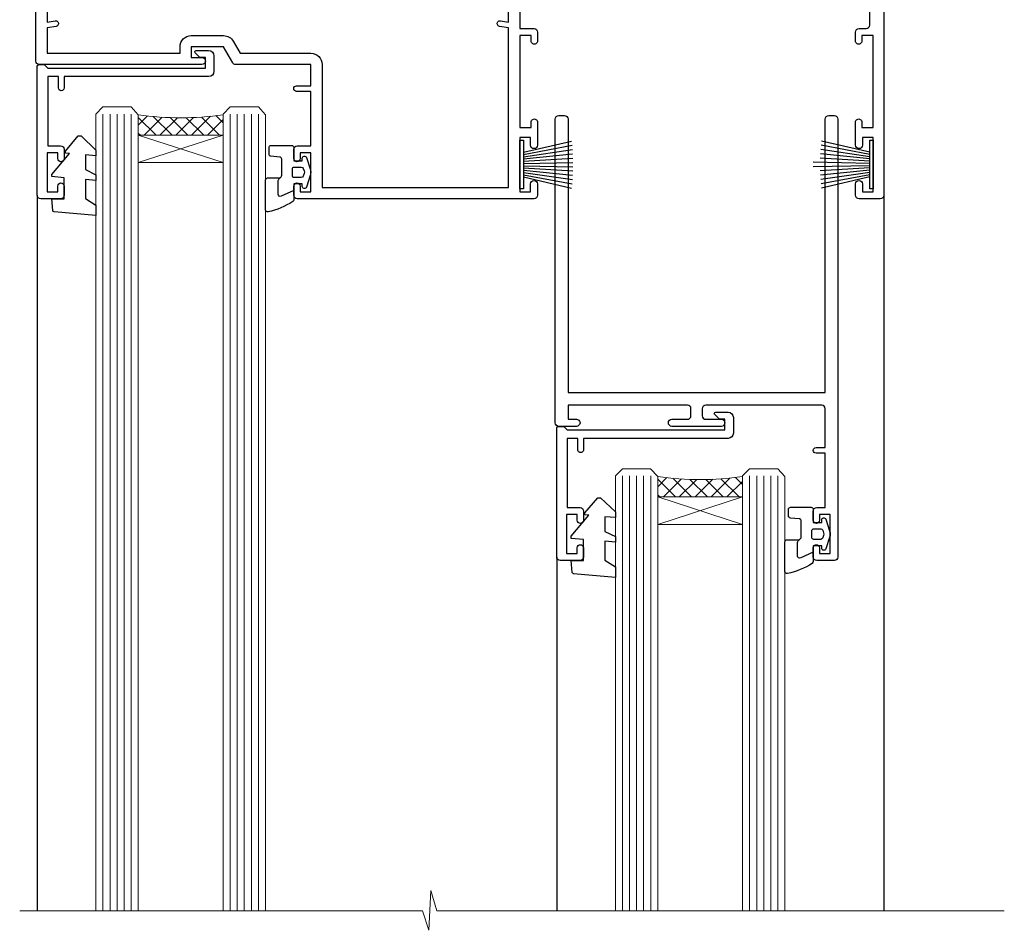
# Model space of a CAD drawing. Units: millimetres. Extents: x -33 to 416903, y -1009 to 1143.
# Drawn here: x 1337 to 1477, y 857 to 986 of the extents above; entities that cross this region are included whole.
import ezdxf

# ---------------------------------------------------------------- set-up
doc = ezdxf.new("R2010")
doc.units = ezdxf.units.MM
doc.linetypes.add('CENTER', pattern=[2, 1.25, -0.25, 0.25, -0.25])
doc.layers.add('Aluminium Systems Ltd Joinery Detail', color=7, linetype='Continuous')
doc.layers.add('DIE', color=7, linetype='Continuous')

# ---------------------------------------------------------------- blocks, each defined once
blk = doc.blocks.new('A762-21692')
at = {"flags": 128}
for points in [[(118.6660321712984, 18.99999963917002), (123.4171758934094, 18.99999963917047, 0.1989123673788268), (123.5585972496458, 19.05857828293255), (123.9000179999834, 19.39999903326974), (130.1000049999834, 19.39999903326974), (130.4414263865507, 19.05857850025534, 0.1989120425159821), (130.5828475660123, 19.0000000332701), (131.8999999999828, 19.00000003326862, 0.9999999999999999), (131.8999999999828, 20.19999803326867), (119.9999989999828, 20.19999803326867), (119.9999989999846, 39.59999803327013), (123.2999979571864, 39.59999803327007, 0.9999999999999999), (123.299997957187, 41.00000011886571), (119.9999990000126, 41.00000011886696), (119.9999990000144, 68.49999963927984, 0.414213562373095), (119.4999990000144, 68.99999963927984), (116.5000000000166, 68.99999963927984, 0.414213562373095), (116.0000000000166, 68.49999963927984), (116.0000000000166, 66.90000363927992, 0.9999999999999999), (116.9999980000159, 66.90000363927992), (116.9999980000159, 68.00000163927778), (118.4999990000144, 68.00000163927778), (118.4999990000126, 60.3000166392785), (116.9999980000159, 60.3000166392785), (116.9999980000159, 61.40001363927966, 0.9999999999999999), (115.9999980000159, 61.40001363927966), (115.999998000018, 58.15137249369671, 1.001507643109843), (116.8999959574185, 58.15001663927977), (116.8999959574087, 58.90001663928068), (118.4999990000126, 58.90001663928068), (118.4999990000126, 45.90000704260181), (116.8999959574087, 45.90000704260181), (116.899995957418, 46.65000704260545, 1.001507643109857), (115.9999980000257, 46.64865118818123), (115.9999980000141, 45.40000704260181, 0.4142135623736278), (116.4999980000141, 44.9000070426009), (117.4999990000108, 44.90000704260272, -0.4142135623735279), (117.9999990000115, 44.40000704260272), (117.9999990000097, 30.79999963927547), (68.50000000001967, 30.79999963927549), (68.50000000002018, 44.90000704260365), (70.500000000022, 44.90000704260171, 0.4142135623741606), (71.00000000002211, 45.40000704260365), (71.00000000001586, 46.64865118818125, 1.001507643109851), (70.1000020426199, 46.65000704260547), (70.10000204262923, 45.90000704260183), (68.50000000001836, 45.90000704260183), (68.50000000001836, 58.90001663928069), (70.10000204262559, 58.90001663928069), (70.10000204261945, 58.15001663927978, 1.001507643110861), (71.00000000001631, 58.15137249369582), (71.00000000001654, 61.40001363927877, 0.9999999999999999), (70.00000000001654, 61.40001363927877), (70.00000000001654, 60.30001663927851), (68.50000000001836, 60.30001663927851), (68.50000000001654, 68.0000016392778), (70.00000000001654, 68.0000016392778), (70.00000000001677, 66.90000463927936, 0.9999999999999999), (71.00000000001631, 66.90000463927936), (71.00000000001654, 68.49999963926984, 0.414213562373095), (70.50000000001654, 68.99999963926984), (37.00000000010203, 68.99999963926984, 0.414213562373095), (36.50000000010203, 68.49999963926984), (36.50000000010203, 67.19999963927421, 0.9999999999999999), (37.40000000009621, 67.19999963927421), (37.40000000009621, 67.99999963926984), (38.90000000009621, 67.99999963926984), (38.90000000009621, 62.49999963926984), (37.40000000009621, 62.49999963926984), (37.40000000009621, 63.29999963927276, 0.9999999999999999), (36.50000000010203, 63.29999963927276), (36.50000000010203, 61.99999963926984, 0.414213562373095), (37.00000000010203, 61.49999963926984), (38.90000000009621, 61.49999963926984), (38.90000000009621, 53.79999963927276), (36.90000000010349, 53.79999963927276, 0.9999999999999999), (36.90000000010349, 52.99999963926984), (38.90000000009621, 52.99999963926984), (38.90000000009621, 49.99999963926984), (28.28867540872324, 49.99999963926905, 0.267949192432259), (27.85566270683057, 49.74999963926973), (26.55662460115144, 47.49999963926984), (22.00000027412915, 47.49999963926986), (22.00000027412915, 48.99999963926986), (23.50000027412915, 48.99999963926986, 0.9999999999999999), (23.50000027412915, 49.99999963926986), (0.5000000000147224, 49.99999963926986, 0.414213562373095), (1.472244548494928e-11, 49.49999963926986), (1.56319401867222e-13, 0.5000000000000178, 0.4142135623730617), (0.5000000000001563, 1.77635683940025e-14), (6.39999999999911, 2.451372438372346e-13, 0.414213562373095), (6.89999999999911, 0.5000000000002451), (6.89999999999911, 3.84999999999879, 0.1952598447288612), (5.923584905658956, 6.254969379115455, 0.9999999999999999), (4.776415094338674, 5.139621261263773, -0.1952598447288648), (5.299999999999088, 3.84999999999879), (5.299999999999088, 2.000000000000245), (5.002334317677921, 2.000000000000245), (4.639157077919762, 2.43281778022892, -0.3639702342664413), (2.260842922080244, 2.432817780229829), (1.897665682321346, 2.000000000000245), (1.600000000000179, 2.000000000000245), (1.600000000000293, 3.84999999999879, -0.1952598447288679), (2.123584905662469, 5.139621261263773, 0.6408245487452099), (1.599998588845025, 6.495731379691978), (1.599998588854014, 19.46078016422895), (2.373203669605395, 20.80001064876878, 0.4142135623690321), (2.299998588845703, 21.07321572952539), (1.599998588852195, 21.47736091795948), (1.599998588855833, 29.00001072535021), (7.949999999998504, 29.00001072535118), (7.949999999998731, 24.00001072534635, 0.4142135623720295), (8.449999999996685, 23.50001072534657), (14.34999999999598, 23.50001072534987, 0.4142135623730784), (14.84999999999575, 24.00001072534998), (14.84999999999575, 25.00001072534998, 0.414213562373095), (14.34999999999575, 25.50001072534998), (14.04573129132171, 25.50001072534919, 0.6408239254472202), (12.68962126126217, 26.02359563101142, -0.1952598447288604), (11.39999999999718, 25.50001072535089), (9.54999999999864, 25.50001072535089), (9.54999999999864, 25.79767640767206), (9.982817780227315, 26.16085364743028, -0.3639702342664486), (9.982817780228281, 28.53916780326974), (9.54999999999864, 28.90234504302864), (9.54999999999864, 29.2000107253498), (11.39999999999718, 29.20001072534975, -0.1952598447288628), (12.68962126126217, 28.67642581968757, 0.5542191990959308), (14.00722952786787, 29.00001072535203), (38.59999999999449, 29.00001072535202), (38.59999999999449, 21.59281988573867), (37.69999999999725, 21.07320464347038, 0.4142135623809478), (37.62679491924449, 20.79999956271002), (38.66602541381961, 18.99999954531836), (39.50000005514191, 18.99999963730102, 0.4142135300680742), (39.99999999999379, 19.49999963730102), (39.99999999999379, 29.00001072535202), (56.54999999999853, 29.00001072535759), (56.5499999999987, 24.00001072534633, 0.4142135623720295), (57.04999999999666, 23.50001072534656), (62.94999999999601, 23.50001072534986, 0.414213562373095), (63.44999999999573, 24.00001072534997), (63.44999999999573, 25.00001072534997, 0.414213562373095), (62.94999999999573, 25.50001072534997), (62.64573129132174, 25.50001072534917, 0.6408239254472202), (61.2896212612622, 26.02359563101141, -0.1952598447288604), (59.99999999999721, 25.50001072535088), (58.14999999999867, 25.50001072535088), (58.14999999999867, 25.79767640767205), (58.58281778022734, 26.16085364743026, -0.3639702342664486), (58.58281778022831, 28.53916780326972), (58.14999999999867, 28.90234504302862), (58.14999999999867, 29.20001072534979), (59.99999999999721, 29.20001072534973, -0.1952598447288628), (61.2896212612622, 28.67642581968756, 0.5542192105843267), (62.6072295366568, 29.00001075206774), (79.99999899998352, 29.00001036250194), (79.9999989999835, 19.49999963729374, 0.4142135300680742), (80.49999894483538, 18.99999963729374), (81.33397358615763, 18.99999954531109), (82.37320408073411, 20.79999956270195, 0.4142135623810405), (82.299998999978, 21.07320464346174), (81.39999899998276, 21.59281988573173), (81.39999899998276, 29.00001072534474), (105.992770472128, 29.00001072534745, 0.5542191990939959), (107.3103787387322, 28.67642581968754, -0.1952598447288625), (108.5999999999972, 29.20001072534801), (110.4499999999957, 29.20001072534977), (110.4499999999957, 28.90234504302861), (110.0171822197661, 28.53916780326971, -0.3639702342664353), (110.017182219767, 26.16085364743025), (110.4499999999957, 25.79767640767203), (110.4499999999957, 25.50001072535087), (108.5999999999972, 25.50001072535087, -0.1952598447288625), (107.3103787387322, 26.02359563101139, 0.6408239254472079), (105.9542687086726, 25.50001072534916), (105.6499999999993, 25.50001072534961, 0.4142135623730784), (105.1499999999987, 25.00001072534996), (105.1499999999987, 24.00001072534996, 0.414213562373095), (105.6499999999987, 23.50001072534996), (111.5499999999956, 23.50001072534677, 0.4142135623720462), (112.0499999999957, 24.00001072534632), (112.0499999999958, 29.00001072534751), (118.4000004111199, 29.00001072534655), (118.4000004111235, 21.4773609179549), (117.7000004111301, 21.07321572952263, 0.4142135623694759), (117.6267953303742, 20.8000106487658), (118.6660257706912, 19.00001072534655)], [(2.864083313016323, 44.59485113304233), (1.600000000017218, 44.80001784038087), (1.600000000017218, 48.39999963926938), (20.40000027413126, 48.39999963926938), (20.40000027413126, 47.4999996392694, 0.414213562373095), (22.00000027413128, 45.89999963926938), (26.55662460115357, 45.89999963926937, 0.2679491924308902), (27.94226524720798, 46.69999963926819), (28.92376070483252, 48.39999963926857), (38.90000000009846, 48.39999963926937, 0.4142135623730742), (40.50000000009837, 49.99999963926939), (40.50000000009837, 67.39999963926937), (66.90000000002013, 67.39999963926937), (66.90000000002013, 44.80001784038177), (65.63591668702114, 44.59485113304231, 1.00450019260716), (65.76762634978186, 43.80577593899181), (66.90000000001825, 44.00001784038523), (66.90000000002223, 37.74641890134376, 0.5773502691895758), (66.90000000002263, 37.05359857831627), (66.90000000002672, 30.79999963927503), (1.600000000017218, 30.79999963927505), (1.600000000017218, 44.00001784038615), (2.732373650255482, 43.80577593899183, 1.004500192607019)]]:
    blk.add_lwpolyline(points, format="xyb", close=True, dxfattribs=at)
blk = doc.blocks.new('C438-21617')
at = {"flags": 128}
blk.add_lwpolyline([(1.499999967791013, 3.699999993124436), (1.499999967791013, 13.49999999312371), (3.299999967819844, 13.49999999312337, 0.4142135623720295), (3.799999967820185, 13.99999999312189), (3.799999967819844, 15.29999999312662, 0.9999999999999999), (2.899999967825664, 15.29999999312662), (2.899999967825664, 14.49999999312371), (1.399999967825664, 14.49999999312371), (1.399999967825664, 19.99999999312371), (2.899999967825664, 19.99999999312371), (2.899999967825664, 19.19999999312807, 0.9999999999999999), (3.799999967819844, 19.19999999312807), (3.799999967819844, 20.49999999312371, 0.414213562373095), (3.299999967819844, 20.99999999312371), (0.4999999678196616, 20.99999999312371, 0.414213562373095), (-3.218033839402779e-08, 20.49999999312371), (-3.218033839402779e-08, 2.199999993124436, 0.4142135623724291), (0.1999999678199345, 1.999999993123708), (0.9999999678196616, 1.999999993123708), (1.499999967819662, 2.499999993123708), (23.79999996782121, 2.499999993123708), (23.79999996782121, 0.9999999931237085), (23.01714196782072, 0.9999999931237085), (22.35856332405942, 0.3414213493592229, 0.6681786379198802), (22.49998468029557, -6.876291536173085e-09), (24.24998996782128, -6.876291536173085e-09, 0.414213562373095), (24.99998996782128, 0.7499999931237085), (24.99998996782128, 2.949999993124436, 0.414213562373095), (24.24998996782128, 3.699999993124436), (3.799999967823425, 3.699999993124436), (3.799999967823481, 5.299999993122867, 0.9999999999999999), (2.999999967824209, 5.299999993122867), (2.999999967824266, 3.699999993124436)], format="xyb", close=True, dxfattribs=at)
blk = doc.blocks.new('CO112-Comp')
blk.add_lwpolyline([(-2.40000000000007, 2.549999999999727), (-4.173214521477782, 3.376863510916451, 0.5486187866266629), (-4.600000000000001, 3.104971174805428), (-4.600000000000115, 1.174264068711523, 0.1989123673796485), (-4.512132034356092, 0.9621320343555908), (-4.187867965644138, 0.6378679656437498, -0.1989123673796545), (-4.100000000000229, 0.4257359312878179), (-4.100000000000001, -1.867621053448261, -0.3888787318529966), (-4.373853277175705, -2.166479462875827), (-5.62614672282448, -2.27604094277774, 0.3888787318529857), (-5.900000000000297, -2.574899352205307), (-5.900000000000183, -3.500000000000227, 0.414213562373095), (-5.600000000000229, -3.800000000000182), (-2.700000000000138, -3.800000000000182, 0.4142135623730795), (-2.40000000000007, -3.500000000000227), (-2.40000000000007, -1.650000000000205), (-1.200000000000252, -1.650000000000205), (-1.200000000000252, -2.000000000000227, 0.8512240770329532), (-0.6153026492116638, -2.094590794763576), (-0.07651324605726728, -0.4729539738173116, 0.1617773616314338), (-0.07651324605726728, 0.4729539738173116), (-0.6153026492115501, 2.094590794763576, 0.8512240770330307), (-1.200000000000138, 1.999999999999773), (-1.200000000000138, 1.64999999999975), (-2.40000000000007, 1.64999999999975), (-2.40000000000007, 3.899999999999864, 0.2573433522284663), (-2.539810225881284, 4.153651801230905, 0.08655377045350035), (-6.035137328684941, 5.592904137679353, 0.4795836626625757), (-6.399999999999956, 5.299999999999727), (-6.400000000000183, 1.099999999999682, 0.4142135623730932), (-6.100000000000229, 0.7999999999997272), (-4.350000000000229, 0.7999999999997272)], format="xyb")
blk.add_lwpolyline([(-1.333387482443846, 0.7499999999997726), (-2.299999999999819, 0.7499999999997726, 0.414213562373095), (-2.599999999999887, 0.4499999999998181), (-2.600000000000001, -0.4500000000002728, 0.4142135623731504), (-2.300000000000046, -0.7500000000002274), (-1.33338748244396, -0.7500000000002274, 0.3230919796660772), (-1.04869013165544, -0.5445907947637352), (-0.9306052984229392, -0.1891815895269247, 0.1617773616314338), (-0.9306052984228255, 0.1891815895269247), (-1.048690131655213, 0.5445907947632804, 0.3230919796661059)], format="xyb", close=True)
blk = doc.blocks.new('DY445')
blk.add_lwpolyline([(4.749999978884219, 8.84397432038677), (6.249999978884219, 9.781278348250755), (6.249999978884226, 11.28127834825076), (0.3278039087574705, 10.7631533289369, 0.3639702342661976), (0.1459961176886502, 10.58134553786808), (-2.111577046548518e-08, 8.912602035332263), (1.749999978884219, 8.912602035332256), (1.749999978884226, 5.912602035332263), (-2.111577046548518e-08, 5.759496874161904), (-2.111577046548518e-08, 5.459496874161893), (2.488722065170698, 2.493553386861443), (1.949999978884229, 2.446421311520339), (1.949999978884229, 2.146421311520335), (3.751061303803276, 7.065573015552218e-09), (4.1545633216341, 7.065573015552218e-09), (6.249999978884219, 2.022622564681807), (6.249999978884205, 2.822622564681811), (4.749999978884226, 2.691389569392932), (4.749999978884219, 4.774702138350111), (6.249999978884212, 5.506301021198897), (6.249999978884212, 6.306301021198916), (4.749999978884219, 6.175068025910026)], format="xyb", close=True)
blk = doc.blocks.new('WS8G75Pan')
at = {"linetype": 'CENTER'}
blk.add_line((-1.998401444325282e-15, 4.318749779999991), (4.626756292437695e-14, -65.56249499999996), dxfattribs=at)
for p, q in [((-1.494791550000003, 0), (1.494791549999948, 0)), ((-2.049999839999838, -22.17007205437492), (0.7473957749999725, -21.35416499999997)), ((-1.494791549999444, -22.58405656661239), (0.7473957749999725, -21.35416499999997)), ((-1.494791550000221, -21.75608754213772), (0.7473957749999725, -21.35416499999997)), ((-2.049999839999838, -24.56173853437491), (2.049999840000147, -23.3659052943749)), ((-1.494791550000221, -24.14775402213771), (1.494791550000094, -22.9519207821373)), ((-1.494791549999444, -24.97572304661237), (1.494791550000094, -23.77988980661229)), ((-2.049999839999862, -26.95340501437491), (2.049999840000147, -25.7575717743749)), ((-1.494791550000246, -26.53942050213771), (1.494791550000094, -25.3435872621373)), ((-1.494791549999469, -27.36738952661237), (1.494791550000094, -26.17155628661229)), ((-1.494791550000246, -28.93108698213769), (1.494791550000094, -27.73525374213729)), ((-2.049999839999862, -29.34507149437489), (2.049999840000147, -28.14923825437489)), ((-1.494791549999469, -29.75905600661235), (1.494791550000094, -28.56322276661227)), ((-2.049999839999692, -31.73673797437484), (2.049999840000293, -30.54090473437484)), ((-1.4947915500001, -31.32275346213764), (1.49479155000024, -30.12692022213723)), ((-1.494791549999299, -32.1507224866123), (1.49479155000024, -30.95488924661222)), ((-2.049999839999692, -34.12840445437482), (2.049999840000293, -32.93257121437482)), ((-1.4947915500001, -33.71441994213762), (1.49479155000024, -32.51858670213721)), ((-1.494791549999299, -34.54238896661229), (1.49479155000024, -33.3465557266122)), ((-2.049999839999546, -36.52007093437477), (2.049999840000439, -35.32423769437477)), ((-1.49479154999993, -36.10608642213757), (1.494791550000385, -34.91025318213717)), ((-1.494791549999153, -36.93405544661223), (1.494791550000385, -35.73822220661215)), ((-1.494791549999954, -38.49775290213757), (1.494791550000385, -37.30191966213716)), ((-2.04999983999957, -38.91173741437477), (2.049999840000439, -37.71590417437476)), ((-1.494791549999178, -39.32572192661223), (1.494791550000385, -38.12988868661215)), ((-2.04999983999957, -41.30340389437475), (2.049999840000439, -40.10757065437475)), ((-1.494791549999954, -40.88941938213755), (1.494791550000385, -39.69358614213715)), ((-1.494791549999178, -41.71738840661222), (1.494791550000385, -40.52155516661213)), ((-2.049999839999401, -43.6950703743747), (2.049999840000584, -42.4992371343747)), ((-1.494791549999809, -43.2810858621375), (1.494791550000531, -42.0852526221371)), ((-1.494791549999007, -44.10905488661216), (1.494791550000531, -42.91322164661208)), ((-1.494791549999809, -45.67275234213749), (1.494791550000531, -44.47691910213708)), ((-2.049999839999401, -46.08673685437468), (2.049999840000584, -44.89090361437469)), ((-1.494791549999007, -46.50072136661215), (1.494791550000531, -45.30488812661206)), ((-2.049999839999255, -48.47840333437463), (2.049999840000754, -47.28257009437462)), ((-1.494791549999639, -48.06441882213743), (1.494791550000701, -46.86858558213702)), ((-1.494791549998862, -48.89238784661209), (1.494791550000677, -47.696554606612)), ((-2.049999839999255, -50.87006981437462), (2.04999984000073, -49.67423657437462)), ((-1.494791549999639, -50.45608530213742), (1.494791550000677, -49.26025206213701)), ((-1.494791549998862, -51.28405432661209), (1.494791550000677, -50.088221086612)), ((-2.049999839999255, -53.26173629437461), (2.04999984000073, -52.0659030543746)), ((-1.494791549999639, -52.84775178213741), (1.494791550000677, -51.651918542137)), ((-1.494791549998862, -53.67572080661207), (1.494791550000677, -52.47988756661199)), ((-1.494791549999493, -55.23941826213736), (1.494791550000822, -54.04358502213695)), ((-2.04999983999911, -55.65340277437456), (2.049999840000876, -54.45756953437455)), ((-1.494791549998716, -56.06738728661202), (1.494791550000822, -54.87155404661193)), ((-2.04999983999911, -58.04506925437454), (2.049999840000876, -56.84923601437453)), ((-1.494791549999493, -57.63108474213734), (1.494791550000822, -56.43525150213694)), ((-1.494791549998716, -58.45905376661201), (1.494791550000822, -57.26322052661192)), ((-1.425021315915936, -60.25445033151692), (1.774202423987375, -59.32134340737845)), ((-1.122362868667359, -59.87377974960445), (1.391833638109077, -58.86810114689364)), ((-0.9219856073426935, -60.62159786954955), (1.143347323736488, -59.79546469711769)), ((-0.2276513469640168, -62.29688390390596), (0.7695560966906133, -62.00603173284001))]:
    blk.add_line(p, q)
blk.add_lwpolyline([(-1.494791550000003, 0), (-3.886458030000012, 0), (-3.886458030000012, 1.209441138255948, -0.2694477011433205), (-3.239620007948686, 2.322600100564409, -0.05750947552296399), (-2.241471283772128, 2.748281615151975, -0.07218085631326594), (-1.755878399918986, 2.818749779999997), (1.755878399919126, 2.818749779999985, -0.07218085631328257), (2.241471283772389, 2.748281615151927, -0.05750947552294939), (3.239620007948704, 2.322600100564433, -0.26944770114332), (3.886458030000006, 1.209441138255948), (3.886458030000006, 0), (1.494791549999948, 0), (1.494791549999948, -22.95192078213735), (2.049999840000002, -23.36590529437495), (1.494791549999948, -23.77988980661232), (1.494791550000094, -25.3435872621373), (2.049999840000147, -25.7575717743749), (1.494791550000094, -26.17155628661228), (1.494791550000094, -27.73525374213729), (2.049999840000147, -28.14923825437489), (1.494791550000094, -28.56322276661227), (1.49479155000024, -30.12692022213724), (2.049999840000293, -30.54090473437484), (1.49479155000024, -30.95488924661222), (1.49479155000024, -32.51858670213721), (2.049999840000293, -32.93257121437482), (1.49479155000024, -33.34655572661219), (1.494791550000385, -34.91025318213717), (2.049999840000439, -35.32423769437477), (1.494791550000385, -35.73822220661215), (1.494791550000385, -37.30191966213715), (2.049999840000439, -37.71590417437475), (1.494791550000385, -38.12988868661213), (1.494791550000531, -39.69358614213711), (2.049999840000608, -40.1075706543747), (1.494791550000531, -40.52155516661208), (1.494791550000531, -42.08525262213708), (2.049999840000584, -42.49923713437469), (1.494791550000531, -42.91322164661207), (1.494791550000701, -44.47691910213705), (2.049999840000754, -44.89090361437464), (1.494791550000701, -45.30488812661202), (1.494791550000701, -46.86858558213702), (2.049999840000754, -47.28257009437462), (1.494791550000701, -47.696554606612), (1.494791550000846, -49.26025206213698), (2.0499998400009, -49.67423657437457), (1.494791550000846, -50.08822108661195), (1.494791550000846, -51.65191854213695), (2.0499998400009, -52.06590305437455), (1.494791550000846, -52.47988756661192), (1.494791550000992, -54.0435850221369), (2.049999840001045, -54.4575695343745), (1.494791550000992, -54.87155404661188), (1.494791550000992, -56.43525150213689), (2.049999840001045, -56.84923601437449), (1.494791550000992, -57.26322052661187), (1.494791550001114, -58.48385698867137), (1.391833638109077, -58.86810114689364), (1.774202423987375, -59.32134340737845), (1.143347323736488, -59.79546469711769), (0.6740575242012983, -61.54687807245681), (0.7695560966906375, -62.00603173284), (0.4255712098287094, -62.47424162268085), (4.544513103610371e-14, -64.06249499999996), (-0.9219856073426935, -60.62159786954955), (-1.425021315915936, -60.25445033151692), (-1.122362868667359, -59.87377974960445), (-1.494791549998741, -58.48385698867982), (-1.494791549998741, -58.45905376661182), (-2.049999839998794, -58.04506925437445), (-1.494791549998935, -57.631084742137), (-1.494791549998886, -56.06738728661188), (-2.049999839998939, -55.65340277437451), (-1.49479154999908, -55.23941826213705), (-1.494791549998886, -53.67572080661188), (-2.049999839998939, -53.26173629437451), (-1.494791549999105, -52.84775178213707), (-1.494791549999032, -51.28405432661194), (-2.049999839999085, -50.87006981437457), (-1.49479154999925, -50.45608530213713), (-1.494791549999032, -48.89238784661196), (-2.049999839999085, -48.47840333437458), (-1.49479154999925, -48.06441882213714), (-1.494791549999202, -46.50072136661201), (-2.049999839999255, -46.08673685437464), (-1.494791549999396, -45.67275234213719), (-1.494791549999178, -44.10905488661202), (-2.049999839999255, -43.69507037437464), (-1.494791549999396, -43.2810858621372), (-1.494791549999347, -41.71738840661207), (-2.049999839999401, -41.3034038943747), (-1.494791549999542, -40.88941938213726), (-1.494791549999347, -39.32572192661208), (-2.049999839999401, -38.91173741437471), (-1.494791549999542, -38.49775290213726), (-1.494791549999493, -36.93405544661214), (-2.049999839999546, -36.52007093437477), (-1.494791549999687, -36.10608642213733), (-1.494791549999493, -34.54238896661215), (-2.049999839999546, -34.12840445437477), (-1.494791549999712, -33.71441994213733), (-1.494791549999639, -32.15072248661221), (-2.049999839999692, -31.73673797437484), (-1.494791549999857, -31.3227534621374), (-1.494791549999639, -29.75905600661222), (-2.049999839999692, -29.34507149437484), (-1.494791549999857, -28.9310869821374), (-1.494791549999784, -27.36738952661228), (-2.049999839999838, -26.95340501437491), (-1.494791550000003, -26.53942050213746), (-1.494791549999784, -24.97572304661228), (-2.049999839999838, -24.56173853437491), (-1.494791550000003, -24.14775402213747), (-1.494791549999784, -22.5840565666123), (-2.049999839999838, -22.17007205437492), (-1.494791550000003, -21.75608754213748), (-1.494791550000003, 4.85722573273506e-14)], format="xyb", close=True)
for points in [[(-1.494791550000003, 0), (-2.637394075508348, 0)], [(0.6740575242012983, -61.54687807245681), (-0.2276513469640168, -62.29688390390596), (0.4255712098287094, -62.47424162268085)]]:
    blk.add_lwpolyline(points)
blk = doc.blocks.new('PB69750-4B')
for p, q in [((-1.750000000000014, 0.5), (-3.322276449314941, 7.321139697068929)), ((-1.431818181818187, 0.5), (-2.721879321754528, 7.380097546926656)), ((-1.113636363636374, 0.5), (-2.119293789530161, 7.427384292916386)), ((-0.7954545454545467, 0.5), (-1.515002302965286, 7.462919719820221)), ((-0.4772727272727337, 0.5), (-0.9094902062915224, 7.486643546856435)), ((-0.1590909090909065, 0.5), (-0.3032449143314011, 7.498515529937265)), ((0.1590909090909207, 0.5), (0.3032449143314011, 7.498515529937265)), ((0.4772727272727337, 0.5), (0.9094902062915367, 7.486643546856435)), ((0.795454545454561, 0.5), (1.515002302965286, 7.462919719820221)), ((1.113636363636374, 0.5), (2.119293789530161, 7.427384292916386)), ((1.431818181818201, 0.5), (2.721879321754528, 7.380097546926656)), ((1.750000000000014, 0.5), (3.322276449314955, 7.321139697068929))]:
    blk.add_line(p, q)
blk.add_lwpolyline([(-3.450000000000003, 0), (3.450000000000003, 0), (3.450000000000003, 0.5), (-3.450000000000003, 0.5)], close=True)
blk = doc.blocks.new('SH270B')
blk.add_blockref('PB69750-4B', (0, 0))
blk = doc.blocks.new('PBF69750-4B')
for p, q in [((-0.1590909090909065, 0.5), (-0.3238383436514738, 8.49830346278545)), ((0.1590909090909207, 0.5), (0.3238383436514596, 8.49830346278545)), ((-1.750000000000014, 0.5), (-3.322276449314941, 7.321139697068929)), ((-1.431818181818187, 0.5), (-2.721879321754528, 7.380097546926656)), ((-1.113636363636374, 0.5), (-2.119293789530161, 7.427384292916386)), ((-0.7954545454545467, 0.5), (-1.515002302965286, 7.462919719820221)), ((-0.4772727272727337, 0.5), (-0.9094902062915224, 7.486643546856435)), ((0.4772727272727337, 0.5), (0.9094902062915367, 7.486643546856435)), ((0.795454545454561, 0.5), (1.515002302965286, 7.462919719820221)), ((1.113636363636374, 0.5), (2.119293789530161, 7.427384292916386)), ((1.431818181818201, 0.5), (2.721879321754528, 7.380097546926656)), ((1.750000000000014, 0.5), (3.322276449314955, 7.321139697068929))]:
    blk.add_line(p, q)
blk.add_lwpolyline([(-3.450000000000003, 0), (3.449999999999989, 0), (3.449999999999989, 0.5), (-3.450000000000003, 0.5)], close=True)
blk = doc.blocks.new('SH272B')
blk.add_blockref('PBF69750-4B', (-3.552713678800501e-15, 0))
blk = doc.blocks.new('A795-22028')
at = {"flags": 128}
blk.add_lwpolyline([(2.999881548721589, 43.99999944021303), (0.4999998754014996, 43.99999943543563, 0.4142135619066717), (-1.238021809513157e-07, 43.49999943543554), (-1.237949049937015e-07, 0.4999999353811404, 0.4142135623730452), (0.499999876205095, -6.461877433139307e-08), (1.299999876206186, -6.461877433139307e-08, 0.4142135623733531), (1.799999876206186, 0.4999999353816662), (1.799999876167959, 39.19999943544363), (38.19999987617126, 39.19999943544272), (38.19999987619036, 0.4999999354294289, 0.414213562373095), (38.69999987618945, -6.45705711121991e-08), (39.49999987618872, -6.45705711121991e-08, 0.414213562373095), (39.99999987618872, 0.4999999354294289), (39.99999987619054, 62.49999943543654, 0.4142135623736278), (39.49999987619054, 62.99999943543608), (36.99999987619054, 62.99999943543563, 0.414213562373095), (36.49999987619054, 62.49999943543563), (36.49999987615416, 61.19999943543999, 0.9999999999999999), (37.39999987615562, 61.19999943543999), (37.39999987615562, 61.99999943543563), (38.89999987615562, 61.99999943543563), (38.89999987615562, 56.49999943543563), (37.39999987615562, 56.49999943543563), (37.39999987615562, 57.29999943543854, 0.9999999999999999), (36.49999987615416, 57.29999943543854), (36.49999987615416, 55.99999943543563, 0.414213562373095), (36.99999987615416, 55.49999943543563), (38.199999876204, 55.49999943543563), (38.199999876204, 47.79999943543854), (36.89999987615562, 47.79999943543854, 0.9999999999999999), (36.89999987615562, 46.99999943543563), (38.199999876204, 46.99999943543563), (38.199999876204, 41.4999994354429, -0.414213562373095), (37.699999876204, 40.9999994354429), (21.30000007494715, 40.99999943544381, -0.4142135623733614), (20.80000007494624, 41.49999943544381), (20.80000007494715, 42.49999943544381, -0.4142135623725622), (21.30000007494715, 42.99999943544199), (23.4999996774514, 42.99999943544381, 0.9999999999999999), (23.4999996774514, 43.99999943544381), (16.50000007493696, 43.99999943544745, 0.9999999999999999), (16.50000007493696, 42.999999435462), (18.70000007494133, 42.999999435462, -0.414213562373095), (19.20000007494133, 42.499999435462), (19.20000007494133, 41.49999943544381, -0.414213562373095), (18.70000007494133, 40.99999943544381), (1.799999876167988, 40.99997762466856), (1.799999876167988, 42.99999945223854), (2.999999876197819, 42.99999945421396, 1.000118334476763)], format="xyb", close=True, dxfattribs=at)
blk = doc.blocks.new('AL40 Sliding Window Head')
at = {"layer": 'Aluminium Systems Ltd Joinery Detail', "lineweight": 5}
h = blk.add_hatch(dxfattribs=at)
h.set_pattern_fill('NET', color=256, scale=0.5, angle=-135.0000000000001)
h.set_pattern_definition([(224.9999999999999, (-86.57301678486874, 1052.549825012753), (1.122532015133643, -1.122532015133645), []), (314.9999999999999, (-86.57301678486874, 1052.549825012753), (1.122532015133645, 1.122532015133643), [])])
edge = h.paths.add_edge_path(flags=16)
edge.add_line((-103.5908791802722, -39.30602669188556), (-103.5908791802699, -39.21444462221734))
edge.add_arc((-114.1981377928141, -34.30602669183736), 11.68787841537862, -25.327619995553675, -24.83193527165031, ccw=False)
edge.add_line((-103.6337399466429, -39.30602669188556), (-103.5908791802722, -39.30602669188556))
edge = h.paths.add_edge_path()
edge.add_arc((-99.51098060010554, 4.072627814712177), 41.40080368300143, -98.31756046716234, -81.65171969990303)
edge.add_line((-93.49999899988688, -36.88948450631324), (-93.49999899988688, -39.80041619850999))
edge.add_line((-93.49999899988688, -39.80041619850999), (-105.4999989998874, -39.80041619849544))
edge.add_line((-105.4999989998869, -39.80041619849544), (-105.4999989998858, -36.89270147977254))
h = blk.add_hatch(dxfattribs=at)
h.set_pattern_fill('NET', color=256, scale=0.5, angle=-135.0000000000001)
h.set_pattern_definition([(224.9999999999999, (-13.06406729176007, 1001.33498679187), (1.122532015133643, -1.122532015133645), []), (314.9999999999999, (-13.06406729176007, 1001.33498679187), (1.122532015133645, 1.122532015133643), [])])
edge = h.paths.add_edge_path(flags=16)
edge.add_line((-30.08192968716349, -90.52086491276887), (-30.08192968716122, -90.42928284310065))
edge.add_arc((-40.68918829970545, -85.52086491272067), 11.68787841537862, -25.327619995553675, -24.83193527165031, ccw=False)
edge.add_line((-30.12479045353422, -90.52086491276887), (-30.08192968716349, -90.52086491276887))
edge = h.paths.add_edge_path()
edge.add_arc((-26.00203110699687, -47.14221040617113), 41.40080368300143, -98.31756046716234, -81.65171969990303)
edge.add_line((-19.99104950677821, -88.10432272719655), (-19.99104950677821, -91.0152544193933))
edge.add_line((-19.99104950677821, -91.0152544193933), (-31.99104950677877, -91.01525441937875))
edge.add_line((-31.99104950677821, -91.01525441937875), (-31.99104950677709, -88.10753970065585))
at = {"layer": 'Aluminium Systems Ltd Joinery Detail', "lineweight": 5, "ltscale": 3}
for p, q in [((-110.4999989998869, -36.80000160600139), (-110.499998999886, -149.5857554647719, -0.9999999999999574)), ((-109.4999989998869, -36.80000160600139), (-109.499998999886, -149.5857554647719, -0.9999999999999574)), ((-108.4999989998869, -36.80000160600139), (-108.499998999886, -149.5857554647719, -0.9999999999999574)), ((-107.4999989998869, -36.80000160600139), (-107.499998999886, -149.5857554647719, -0.9999999999999574)), ((-106.4999989998869, -36.80000160600139), (-106.499998999886, -149.5857554647719, -0.9999999999999574)), ((-92.49999899988688, -36.80000160599775), (-92.49999899988597, -149.5857554647719, -0.9999999999999574)), ((-91.49999899988688, -36.80000160599775), (-91.49999899988597, -149.5857554647719, -0.9999999999999574)), ((-90.49999899988688, -36.80000160599775), (-90.49999899988597, -149.5857554647719, -0.9999999999999574)), ((-89.49999899988688, -36.80000160599775), (-89.49999899988597, -149.5857554647719, -0.9999999999999574)), ((-88.49999899988688, -36.80000160599775), (-88.49999899988597, -149.5857554647719, -0.9999999999999574)), ((-36.99104950677821, -88.0148398268847), (-36.99104950677771, -149.5857554647719, -0.5459103967597114)), ((-35.99104950677821, -88.0148398268847), (-35.99104950677771, -149.5857554647719, -0.5459103967597114)), ((-34.99104950677821, -88.0148398268847), (-34.99104950677771, -149.5857554647719, -0.5459103967597114)), ((-33.99104950677821, -88.0148398268847), (-33.99104950677771, -149.5857554647719, -0.5459103967597114)), ((-32.99104950677821, -88.0148398268847), (-32.99104950677771, -149.5857554647719, -0.5459103967597114)), ((-18.99104950677821, -88.01483982688106), (-18.99104950677771, -149.5857554647719, -0.5459103967597261)), ((-17.99104950677821, -88.01483982688106), (-17.99104950677771, -149.5857554647719, -0.5459103967597261)), ((-16.99104950677821, -88.01483982688106), (-16.99104950677771, -149.5857554647719, -0.5459103967597261)), ((-15.99104950677821, -88.01483982688106), (-15.99104950677771, -149.5857554647719, -0.5459103967597261)), ((-14.99104950677821, -88.01483982688106), (-14.99104950677771, -149.5857554647719, -0.5459103967597261))]:
    blk.add_line(p, q, dxfattribs=at)
at = {"layer": 'Aluminium Systems Ltd Joinery Detail', "lineweight": 5}
for p, q in [((-105.4999989998869, -43.67175717366081), (-93.49999899988688, -39.80041619849544)), ((-105.4999989998869, -39.80041619849544), (-93.49999899988688, -43.67175717366081)), ((-31.99104950677821, -94.88659539454412), (-19.99104950677821, -91.01525441937875)), ((-31.99104950677821, -91.01525441937875), (-19.99104950677821, -94.88659539454412))]:
    blk.add_line(p, q, dxfattribs=at)
at = {"layer": 'Aluminium Systems Ltd Joinery Detail'}
for p, q in [((-119.7999989998825, -48.30000160600048), (-119.7999989998816, -149.5857554647719, -0.9999999999999574)), ((3.183231456205249e-11, -48.30000160601139), (3.274180926382542e-11, -149.5857554647719, -0.9999999999999574)), ((-46.29104950677385, -99.51483982688379), (-46.2910495067734, -149.5857554647719, -0.4943529936865823))]:
    blk.add_line(p, q, dxfattribs=at)
at = {"layer": 'Aluminium Systems Ltd Joinery Detail', "lineweight": 5}
for points in [[(-105.499998999886, -149.5857554647719), (-105.4999989998869, -36.89346565141204), (-106.5030750844817, -35.80000160600139), (-110.4999373478131, -35.80000160600139), (-111.4999989998869, -36.80000160600139), (-111.499998999886, -149.5857554647719)], [(-87.49999899988597, -149.5857554647719), (-87.49999899988688, -36.89346565140841), (-88.50307508448168, -35.80000160599775), (-92.4999373478131, -35.80000160599775), (-93.49999899988688, -36.80000160599775), (-93.49999899988597, -149.5857554647719)], [(-31.99104950677771, -149.5857554647719), (-31.99104950677821, -88.10830387229535), (-32.99412559137301, -87.0148398268847), (-36.99098785470443, -87.0148398268847), (-37.99104950677821, -88.0148398268847), (-37.99104950677771, -149.5857554647718)], [(-13.99104950677772, -149.5857554647719), (-13.99104950677821, -88.10830387229171), (-14.99412559137301, -87.01483982688106), (-18.99098785470443, -87.01483982688106), (-19.99104950677821, -88.01483982688106), (-19.99104950677771, -149.5857554647719)]]:
    blk.add_lwpolyline(points, dxfattribs=at)
for points in [[(-105.4999989998869, -39.80041619849544), (-93.49999899988688, -39.80041619849544), (-93.49999899988688, -43.67175717366081), (-105.4999989998869, -43.67175717366081)], [(-31.99104950677821, -91.01525441937875), (-19.99104950677821, -91.01525441937875), (-19.99104950677821, -94.88659539454412), (-31.99104950677821, -94.88659539454412)]]:
    blk.add_lwpolyline(points, close=True, dxfattribs=at)
at = {"layer": 'Aluminium Systems Ltd Joinery Detail', "linetype": 'Continuous', "lineweight": 5, "elevation": -1.000000000000014}
blk.add_lwpolyline([(17.05361229881055, -149.5857554647719), (-63.25763593679767, -149.5857554647719), (-64.12114126741108, -146.723160849886), (-64.37114126741108, -152.3615902705151), (-65.27563933746387, -149.5857554647719), (-122.2868084512438, -149.5857554647719)], dxfattribs=at)
at = {"layer": 'Aluminium Systems Ltd Joinery Detail', "lineweight": 5}
for centre, start, end in [((-99.48889558395967, 4.522280795137704), 261.7418771906703, 278.2274029762156), ((-25.979946090851, -46.6925574257456), 261.7418771906701, 278.2274029762155)]:
    blk.add_arc(centre, 41.85045658126739, start, end, dxfattribs=at)
at = {"layer": 'Aluminium Systems Ltd Joinery Detail', "rotation": 180}
blk.add_blockref('WS8G75Pan', (-26.749999499968, -10.60000160600703), dxfattribs=at)
at = {"layer": 'Aluminium Systems Ltd Joinery Detail', "extrusion": (0, 0, -1), "zscale": -1}
for name, p, rotation in [('A762-21692', (119.9999989999824, 20.19999803326846), 180), ('C438-21617', (119.7999989677019, -27.80000161287717), 180), ('DY445', (117.7452038535303, -39.89565001401752), 180), ('CO112-Comp', (81.09999899988634, -45.05000160600139), 180), ('SH270B', (51.4999989999651, -43.9500111060097), 90), ('SH272B', (1.499999999969077, -43.9500111060097), 270), ('C438-21617', (46.29104947459319, -79.01483983376048), 180), ('DY445', (44.23625436042158, -91.11048823490083), 180), ('CO112-Comp', (7.591049506777665, -96.2648398268847), 180)]:
    blk.add_blockref(name, p, dxfattribs=dict(at, rotation=rotation))
at = {"layer": 'DIE', "xscale": -1, "rotation": 180}
blk.add_blockref('A795-22028', (-46.49104938292948, -37.01484039144906), dxfattribs=at)

msp = doc.modelspace()

# ---------------------------------------------------------------- block references
at = {"layer": 'Aluminium Systems Ltd Joinery Detail'}
msp.add_blockref('AL40 Sliding Window Head', (1459.711459548247, 1009.545366574104), dxfattribs=at)

doc.saveas('drawing.dxf')
